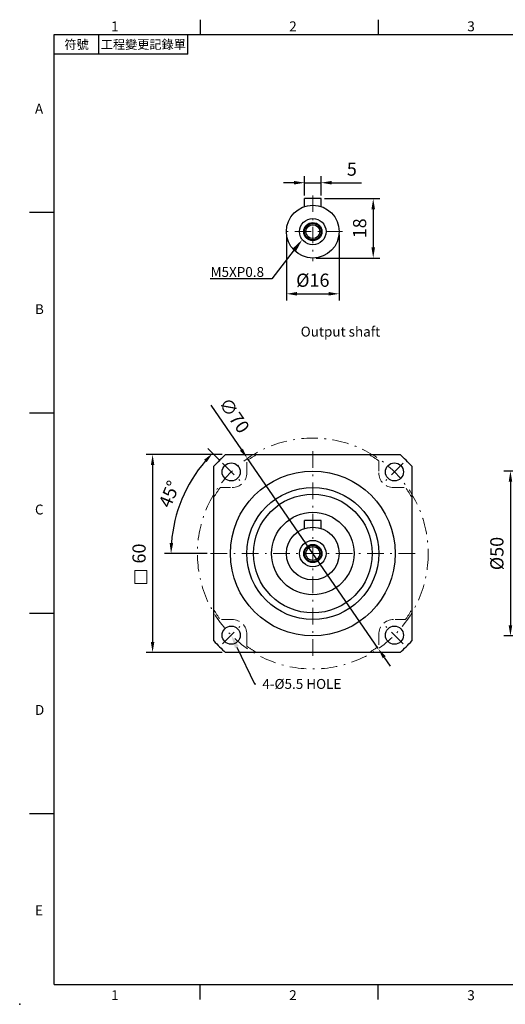
# Model space of a CAD drawing. Units: millimetres. Extents: x 0 to 975, y 0 to 300.
# Drawn here: x 0 to 147, y 0 to 298 of the extents above; entities that cross this region are included whole.
import ezdxf
from ezdxf import colors
from ezdxf.entities.mleader import LeaderData, LeaderLine
from ezdxf.enums import TextEntityAlignment as Align
from ezdxf.math import Vec2, Vec3

# ---------------------------------------------------------------- set-up
doc = ezdxf.new("R2010")
doc.units = ezdxf.units.MM
for name, pattern in [('CENTER', [250, 100, -50, 50, -50]), ('CENTER2', [9.5, 5, -2, 0.5, -2]), ('HIDDEN2', [4.7625, 3.175, -1.5875])]:
    doc.linetypes.add(name, pattern=pattern)
doc.layers.add('DIM', color=4, linetype='Continuous')
for name, color, linetype, lineweight in [('中心', 3, 'CENTER2', 18), ('標註', 4, 'Continuous', 18), ('虛線', 1, 'HIDDEN2', 20)]:
    doc.layers.add(name, color=color, linetype=linetype, lineweight=lineweight)
doc.styles.add('ATTDEF', font='txt')
doc.styles.add('mytxt', font='txt.shx', dxfattribs={"bigfont": 'chineset.shx'})
doc.dimstyles.new('X1.6', dxfattribs={"dimscale": 1.6, "dimtxt": 2.5, "dimasz": 2, "dimexe": 1.25, "dimexo": 0.625, "dimgap": 1, "dimtad": 1, "dimdsep": 46, "dimtxsty": 'mytxt', "dimcen": 0, "dimclrd": 4, "dimclre": 4, "dimclrt": 4, "dimazin": 2, "dimtfac": 1, "dimtmove": 0, "dimatfit": 3, "dimfxl": 0, "dimarcsym": 0})

# ---------------------------------------------------------------- blocks, each defined once
blk = doc.blocks.new('*D1')
at = {"layer": 'Defpoints', "color": 0, "linetype": 'CENTER'}
for p in [(91.4, 249.08), (86.4, 244.25), (91.4, 244.25)]:
    blk.add_point(p, dxfattribs=at)
at = {"layer": '標註', "color": 4, "linetype": 'CENTER', "lineweight": -2}
for p, q in [((86.4, 245.25), (86.4, 251.08)), ((91.4, 245.25), (91.4, 251.08)), ((83.2, 249.08), (80, 249.08)), ((86.4, 249.08), (91.4, 249.08)), ((94.6, 249.08), (103.67, 249.08))]:
    blk.add_line(p, q, dxfattribs=at)
at = {"layer": '標註', "color": 4, "linetype": 'CENTER'}
for points in [[(83.2, 249.61), (83.2, 248.54), (86.4, 249.08)], [(94.6, 249.61), (94.6, 248.54), (91.4, 249.08)]]:
    blk.add_solid(points, dxfattribs=at)
at = {"layer": '標註', "color": 4, "linetype": 'CENTER', "insert": (100.73, 252.68), "char_height": 4, "attachment_point": 5, "style": 'mytxt'}
blk.add_mtext('5', dxfattribs=at)
blk = doc.blocks.new('*D2')
at = {"layer": 'Defpoints', "color": 0, "linetype": 'CENTER'}
for p in [(91.4, 244.25), (88.9, 226.25), (107.22, 226.25)]:
    blk.add_point(p, dxfattribs=at)
at = {"layer": '標註', "color": 4, "linetype": 'CENTER', "lineweight": -2}
for p, q in [((92.4, 244.25), (109.22, 244.25)), ((107.22, 241.05), (107.22, 229.45)), ((89.9, 226.25), (109.22, 226.25))]:
    blk.add_line(p, q, dxfattribs=at)
at = {"layer": '標註', "color": 4, "linetype": 'CENTER'}
for points in [[(106.69, 241.05), (107.76, 241.05), (107.22, 244.25)], [(106.69, 229.45), (107.76, 229.45), (107.22, 226.25)]]:
    blk.add_solid(points, dxfattribs=at)
at = {"layer": '標註', "color": 4, "linetype": 'CENTER', "insert": (103.62, 235.25), "char_height": 4, "attachment_point": 5, "rotation": 90, "style": 'mytxt'}
blk.add_mtext('18', dxfattribs=at)
blk = doc.blocks.new('*D3')
at = {"layer": 'Defpoints', "color": 0, "linetype": 'ByBlock'}
for p in [(80.9, 234.25), (96.9, 234.25), (96.9, 215.4)]:
    blk.add_point(p, dxfattribs=at)
at = {"layer": '標註', "color": 4, "linetype": 'ByBlock', "lineweight": -2}
for p, q in [((80.9, 233.25), (80.9, 213.4)), ((96.9, 233.25), (96.9, 213.4)), ((84.1, 215.4), (93.7, 215.4))]:
    blk.add_line(p, q, dxfattribs=at)
at = {"layer": '標註', "color": 4, "linetype": 'ByBlock'}
for points in [[(84.1, 215.94), (84.1, 214.87), (80.9, 215.4)], [(93.7, 215.94), (93.7, 214.87), (96.9, 215.4)]]:
    blk.add_solid(points, dxfattribs=at)
at = {"layer": '標註', "color": 4, "linetype": 'ByBlock', "insert": (88.9, 219), "char_height": 4, "attachment_point": 5, "style": 'mytxt'}
blk.add_mtext('%%C16', dxfattribs=at)
blk = doc.blocks.new('*D4')
at = {"layer": 'Defpoints', "color": 0, "linetype": 'ByBlock'}
for p in [(182.06, 161.66), (148.84, 111.66), (182.06, 111.66)]:
    blk.add_point(p, dxfattribs=at)
at = {"layer": '標註', "color": 4, "linetype": 'ByBlock', "lineweight": -2}
for p, q in [((181.06, 161.66), (146.84, 161.66)), ((148.84, 158.46), (148.84, 114.86)), ((181.06, 111.66), (146.84, 111.66))]:
    blk.add_line(p, q, dxfattribs=at)
at = {"layer": '標註', "color": 4, "linetype": 'ByBlock'}
for points in [[(148.31, 158.46), (149.38, 158.46), (148.84, 161.66)], [(148.31, 114.86), (149.38, 114.86), (148.84, 111.66)]]:
    blk.add_solid(points, dxfattribs=at)
at = {"layer": '標註', "color": 4, "linetype": 'ByBlock', "insert": (145.24, 136.66), "char_height": 4, "attachment_point": 5, "rotation": 90, "style": 'mytxt'}
blk.add_mtext('%%C50', dxfattribs=at)
blk = doc.blocks.new('*D5')
at = {"layer": 'Defpoints', "color": 0, "linetype": 'ByBlock'}
for p in [(69.06, 165.49), (108.74, 107.82)]:
    blk.add_point(p, dxfattribs=at)
at = {"layer": '標註', "color": 4, "linetype": 'ByBlock', "lineweight": -2}
for p, q in [((57.95, 181.64), (67.24, 168.13)), ((108.74, 107.82), (69.06, 165.49)), ((110.56, 105.19), (112.37, 102.55))]:
    blk.add_line(p, q, dxfattribs=at)
at = {"layer": '標註', "color": 4, "linetype": 'ByBlock'}
for points in [[(67.68, 168.43), (66.81, 167.83), (69.06, 165.49)], [(111, 105.49), (110.12, 104.89), (108.74, 107.82)]]:
    blk.add_solid(points, dxfattribs=at)
at = {"layer": '標註', "color": 4, "linetype": 'ByBlock', "insert": (64.66, 178.24), "char_height": 4, "attachment_point": 5, "rotation": 304.5337, "style": 'mytxt'}
blk.add_mtext('∅70', dxfattribs=at)
blk = doc.blocks.new('*D6')
at = {"layer": 'Defpoints', "color": 0, "linetype": 'ByBlock'}
for p in [(61.5, 164.06), (66.8, 158.76), (51.66, 158.16), (57.9, 136.66), (119.9, 136.66)]:
    blk.add_point(p, dxfattribs=at)
at = {"layer": '標註', "color": 4, "linetype": 'ByBlock', "lineweight": -2}
for p, q in [((60.79, 164.77), (57.08, 168.48)), ((56.9, 136.66), (43.9, 136.66))]:
    blk.add_line(p, q, dxfattribs=at)
blk.add_arc((88.9, 136.66), 43, 139.2645, 175.7355, dxfattribs=at)
at = {"layer": '標註', "color": 4, "linetype": 'ByBlock'}
for points in [[(55.93, 165.08), (56.71, 164.36), (58.49, 167.07)], [(46.55, 139.84), (45.48, 139.88), (45.9, 136.66)]]:
    blk.add_solid(points, dxfattribs=at)
at = {"layer": '標註', "color": 4, "linetype": 'ByBlock', "insert": (45.85, 154.49), "char_height": 4, "attachment_point": 5, "rotation": 67.5, "style": 'mytxt'}
blk.add_mtext('45°', dxfattribs=at)
blk = doc.blocks.new('*D17')
at = {"layer": 'Defpoints', "color": 0, "linetype": 'ByBlock'}
for p in [(62.44, 166.66), (40.31, 106.66), (62.44, 106.66)]:
    blk.add_point(p, dxfattribs=at)
at = {"layer": '標註', "color": 4, "linetype": 'ByBlock', "lineweight": -2}
for p, q in [((61.44, 166.66), (38.31, 166.66)), ((40.31, 163.46), (40.31, 109.86)), ((61.44, 106.66), (38.31, 106.66))]:
    blk.add_line(p, q, dxfattribs=at)
at = {"layer": '標註', "color": 4, "linetype": 'ByBlock'}
for points in [[(39.78, 163.46), (40.84, 163.46), (40.31, 166.66)], [(39.78, 109.86), (40.84, 109.86), (40.31, 106.66)]]:
    blk.add_solid(points, dxfattribs=at)
at = {"layer": '標註', "color": 4, "linetype": 'ByBlock', "insert": (36.71, 136.66), "char_height": 4, "attachment_point": 5, "rotation": 90, "style": 'mytxt'}
blk.add_mtext('60', dxfattribs=at)
blk = doc.blocks.new('GJA420')
at = {"color": 0}
for p, q in [((29.5, 195), (29.5, 192)), ((65.5, 195), (65.5, 192)), ((0, 192), (275, 192)), ((0, 0), (0, 192)), ((9, 188), (9, 192)), ((27, 188), (27, 192)), ((27, 188), (0, 188)), ((0, 156), (-5, 156)), ((0, 115.5), (-5, 115.5)), ((0, 75), (-5, 75)), ((0, 34.5), (-5, 34.5)), ((0, 0), (275, 0)), ((29.5, -3), (29.5, 0)), ((65.5, -3), (65.5, 0))]:
    blk.add_line(p, q, dxfattribs=at)
blk.add_point((-7, -4), dxfattribs=at)
for s, p in [('1', (11.5, 192.66)), ('2', (47.5, 192.66)), ('3', (83.5, 192.66)), ('A', (-3.91, 176)), ('B', (-3.91, 135.5)), ('C', (-3.91, 95)), ('D', (-3.91, 54.5)), ('E', (-3.91, 14)), ('1', (11.5, -3.16)), ('2', (47.5, -3.16)), ('3', (83.5, -3.16))]:
    blk.add_text(s, height=2, dxfattribs=at).set_placement(p)
at = {"color": 0, "char_height": 1.8, "attachment_point": 5}
for s, insert, width in [('{\\f標楷體|b0|i0|c136|p65;符號}', (4.51, 190), 6), ('{\\fDFKai-SB|b0|i0|c136|p65;工程變更記錄單}', (18, 190), 17.9481)]:
    blk.add_mtext(s, dxfattribs=dict(at, insert=insert, width=width))
at = {"color": 4, "style": 'ATTDEF'}
blk.add_attdef('料號', text='', height=2.5, dxfattribs=at).set_placement((120.5, 3), align=Align.MIDDLE_LEFT)
for tag, p in [('比例', (200.5, 3)), ('版本', (236.5, 3))]:
    blk.add_attdef(tag, text='', height=2.5, dxfattribs=at).set_placement(p, align=Align.MIDDLE_CENTER)

msp = doc.modelspace()

# ---------------------------------------------------------------- linework, layer by layer
for p, q in [((91.401, 244.248), (86.401, 244.248)), ((86.401, 241.847), (86.401, 244.248)), ((91.401, 241.847), (91.401, 244.248)), ((91.401, 146.658), (86.401, 146.658)), ((86.401, 144.258), (86.401, 146.658)), ((91.401, 144.258), (91.401, 146.658))]:
    msp.add_line(p, q)
at = {"color": 0}
for p, q in [((62.444, 166.658), (115.359, 166.658)), ((58.901, 110.201), (58.901, 163.116)), ((118.901, 163.116), (118.901, 110.201)), ((115.359, 106.658), (62.444, 106.658))]:
    msp.add_line(p, q, dxfattribs=at)
for centre, radius in [((88.901, 234.248), 8), ((88.901, 234.248), 4), ((88.901, 234.248), 2.75), ((88.901, 234.248), 2.5), ((88.901, 234.248), 2.1), ((88.901, 136.658), 25), ((88.901, 136.658), 20.025), ((88.901, 136.658), 18), ((88.901, 136.658), 12.5), ((88.901, 136.658), 8), ((88.901, 136.658), 4), ((88.901, 136.658), 2.75), ((88.901, 136.658), 2.5), ((88.901, 136.658), 2.1)]:
    msp.add_circle(centre, radius)
for centre in [(64.151, 161.408), (113.651, 161.408), (64.151, 111.908), (113.651, 111.908)]:
    msp.add_circle(centre, 2.75, dxfattribs=at)
for start, end in [(131.40962, 138.59038), (41.40962, 48.59038), (221.40962, 228.59038), (311.40962, 318.59038)]:
    msp.add_arc((88.901, 136.658), 40, start, end, dxfattribs=at)
at = {"layer": '中心'}
for p, q in [((88.901, 245.248), (88.901, 225.248)), ((97.901, 234.248), (79.901, 234.248)), ((88.901, 167.658), (88.901, 105.658)), ((61.5, 164.06), (66.803, 158.757)), ((116.303, 164.06), (111, 158.757)), ((119.901, 136.658), (57.901, 136.658)), ((61.5, 109.257), (66.803, 114.56)), ((116.303, 109.257), (111, 114.56))]:
    msp.add_line(p, q, dxfattribs=at)
msp.add_circle((88.901, 136.658), 35.002, dxfattribs=at)
at = {"layer": '標註', "color": 4}
msp.add_lwpolyline([(34.967, 131.487), (38.561, 131.487), (38.561, 127.607), (34.967, 127.607)], close=True, dxfattribs=at)
at = {"layer": '虛線'}
for p, q in [((68.901, 161.158), (68.901, 164.77)), ((108.901, 164.77), (108.901, 161.158)), ((60.79, 156.658), (64.401, 156.658)), ((113.401, 156.658), (117.013, 156.658)), ((64.401, 116.658), (60.79, 116.658)), ((117.013, 116.658), (113.401, 116.658)), ((68.901, 109.163), (68.901, 112.158)), ((68.901, 108.547), (68.901, 112.158)), ((108.901, 112.158), (108.901, 108.547))]:
    msp.add_line(p, q, dxfattribs=at)
for centre, radius, start, end in [((88.901, 136.658), 34.5, 119.59185, 125.43016), ((88.901, 136.658), 34.5, 54.56984, 60.40815), ((64.401, 161.158), 4.5, 270, 0), ((113.401, 161.158), 4.5, 180, 270), ((88.901, 136.658), 34.5, 144.56984, 150.40815), ((88.901, 136.658), 34.5, 29.59185, 35.43016), ((88.901, 136.658), 34.5, 209.59185, 215.43016), ((88.901, 136.658), 34.5, 324.56984, 330.40815), ((64.401, 112.158), 4.5, 0, 90), ((113.401, 112.158), 4.5, 90, 180), ((88.901, 136.658), 34.5, 234.56984, 240.40815), ((88.901, 136.658), 34.5, 299.59185, 305.43016)]:
    msp.add_arc(centre, radius, start, end, dxfattribs=at)

# ---------------------------------------------------------------- block references
at = {"layer": 'DIM', "color": 3, "linetype": 'ByBlock', "xscale": 1.5, "yscale": 1.5, "zscale": 1.5}
msp.add_blockref('GJA420', (10.5, 6), dxfattribs=at)

# ---------------------------------------------------------------- texts
at = {"layer": '標註', "insert": (109.346, 201.493), "char_height": 3, "width": 67.5328, "attachment_point": 9, "style": 'mytxt'}
msp.add_mtext('Output shaft', dxfattribs=at)

# ---------------------------------------------------------------- dimensions: what is measured, and where the dimension line sits
at = {"layer": '標註', "color": 4, "linetype": 'CENTER'}
dim = msp.add_linear_dim(base=(91.401, 249.078), p1=(86.401, 244.248), p2=(91.401, 244.248), dimstyle='X1.6', dxfattribs=at)
dim.commit()
dim.dimension.update_dxf_attribs({"geometry": '*D1', "text_midpoint": (100.735, 252.678)})
dim = msp.add_linear_dim(base=(107.222, 226.248), p1=(91.401, 244.248), p2=(88.901, 226.248), angle=90, dimstyle='X1.6', dxfattribs=at)
dim.commit()
dim.dimension.update_dxf_attribs({"geometry": '*D2', "text_midpoint": (103.622, 235.248)})
at = {"layer": '標註', "color": 4, "linetype": 'ByBlock'}
dim = msp.add_linear_dim(base=(96.901, 215.402), p1=(80.901, 234.248), p2=(96.901, 234.248), text='%%C<>', dimstyle='X1.6', dxfattribs=at)
dim.commit()
dim.dimension.update_dxf_attribs({"geometry": '*D3', "text_midpoint": (88.901, 219.002)})
dim = msp.add_diameter_dim_2p(p1=(108.743, 107.824), p2=(69.059, 165.492), dimstyle='X1.6', dxfattribs=at)
dim.commit()
dim.dimension.update_dxf_attribs({"geometry": '*D5', "text_midpoint": (64.655, 178.243)})
dim = msp.add_angular_dim_2l(base=(51.659, 158.16), line1=((119.901, 136.658), (57.901, 136.658)), line2=((61.5, 164.06), (66.803, 158.757)), dimstyle='X1.6', dxfattribs=at)
dim.commit()
dim.dimension.update_dxf_attribs({"geometry": '*D6', "text_midpoint": (45.845, 154.493)})
dim = msp.add_linear_dim(base=(40.309, 106.658), p1=(62.444, 166.658), p2=(62.444, 106.658), angle=90, dimstyle='X1.6', dxfattribs=at)
dim.commit()
dim.dimension.update_dxf_attribs({"geometry": '*D17', "text_midpoint": (36.709, 136.658)})
dim = msp.add_linear_dim(base=(148.844, 111.658), p1=(182.065, 161.658), p2=(182.065, 111.658), angle=90, text='%%C<>', dimstyle='X1.6', dxfattribs=at)
dim.commit()
dim.dimension.update_dxf_attribs({"geometry": '*D4', "text_midpoint": (145.244, 136.658)})

# ---------------------------------------------------------------- leaders
at = {"layer": '標註'}
ml = msp.add_multileader_mtext('Standard', dxfattribs=at)
ml.set_content('{\\Ftxt|c136;M5XP0.8}', color=256)
ml.set_leader_properties()
ml.build(insert=Vec2(0, 0))
ml.multileader.update_dxf_attribs({"text_right_attachment_type": 6, "dogleg_length": 0.36})
ctx = ml.context
ctx.base_point, ctx.char_height, ctx.plane_origin = Vec3(54.606, 222.019), 3, Vec3(21.994, 212.49)
ctx.right_attachment, ctx.text_align_type = 6, 2
notes = []
notes.append((ctx, [(1, (1, 1, 0), (76.466, 219.919), (-1, 0), 0.36, [(0, [(85.72, 231.842)], 0, [])])]))
ctx.mtext.insert, ctx.mtext.alignment, ctx.mtext.flow_direction = Vec3(74.106, 223.519), 3, 5
ml = msp.add_multileader_mtext('Standard', dxfattribs=at)
ml.set_content('{\\Ftxt|c136;4-%%C5.5 HOLE}', color=256)
ml.set_leader_properties()
ml.build(insert=Vec2(0, 0))
ml.multileader.update_dxf_attribs({"text_right_attachment_type": 6, "dogleg_length": 0.36})
ctx = ml.context
ctx.base_point, ctx.char_height, ctx.plane_origin = Vec3(71.594, 97.124), 3, Vec3(50.882, 84.655)
ctx.right_attachment = 6
notes.append((ctx, [(0, (1, 1, 0), (71.234, 97.124), (1, 0), 0.36, [(0, [(64.151, 111.908)], 0, [])])]))
ctx.mtext.insert, ctx.mtext.flow_direction = Vec3(73.594, 98.624), 5
for ctx, leaders in notes:
    for number, flags, end, landing, length, lines in leaders:
        leader = LeaderData()
        leader.index, (leader.has_last_leader_line, leader.has_dogleg_vector, leader.attachment_direction) = number, flags
        leader.last_leader_point, leader.dogleg_vector, leader.dogleg_length = Vec3(end), Vec3(landing), length
        for number, points, colour, breaks in lines:
            line = LeaderLine()
            line.index, line.vertices, line.color, line.breaks = number, Vec3.list(points), colors.encode_raw_color(colour), breaks
            leader.lines.append(line)
        ctx.leaders.append(leader)

doc.saveas('drawing.dxf')
